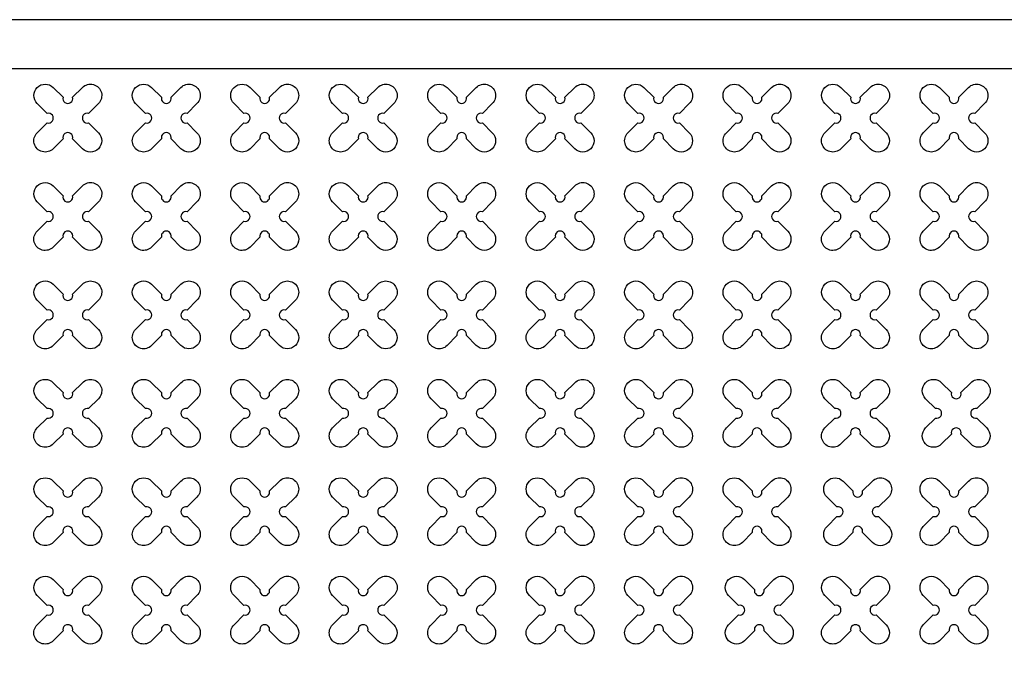
# Model space of a CAD drawing. Units: millimetres. Extents: x -4092 to 428240, y -12777 to 27302.
# Drawn here: x 206130 to 208130, y 13631 to 14935 of the extents above; entities that cross this region are included whole.
import ezdxf

# ---------------------------------------------------------------- set-up
doc = ezdxf.new("R2010")
doc.units = ezdxf.units.MM
doc.header["$MEASUREMENT"] = 0

msp = doc.modelspace()

# ---------------------------------------------------------------- linework, layer by layer
at = {"ltscale": 0.1}
msp.add_lwpolyline([(203427.953, 9535.5), (220427.953, 9535.5), (220427.953, 14935.5), (203427.953, 14935.5)], close=True, dxfattribs=at)
at = {"color": 253, "ltscale": 0.1}
msp.add_lwpolyline([(215669.374, 14835.5), (203527.953, 14835.5), (203527.953, 9635.5), (210127.953, 9635.5)], dxfattribs=at)
at = {"color": 3}
for points in [[(206237.612, 14777.686), (206257.651, 14797.725, -1), (206290.178, 14765.198), (206270.139, 14745.159, 1.30322537), (206270.139, 14725.841), (206290.178, 14705.801, -1), (206257.651, 14673.275), (206237.612, 14693.314, 1.30322537), (206218.294, 14693.314), (206198.254, 14673.275, -1), (206165.727, 14705.801), (206185.767, 14725.841, 1.30322537), (206185.767, 14745.159), (206165.727, 14765.198, -1), (206198.254, 14797.725), (206218.294, 14777.686, 1.30322537)], [(206437.612, 14777.686), (206457.651, 14797.725, -1), (206490.178, 14765.198), (206470.139, 14745.159, 1.30322537), (206470.139, 14725.841), (206490.178, 14705.801, -1), (206457.651, 14673.275), (206437.612, 14693.314, 1.30322537), (206418.294, 14693.314), (206398.254, 14673.275, -1), (206365.727, 14705.801), (206385.767, 14725.841, 1.30322537), (206385.767, 14745.159), (206365.727, 14765.198, -1), (206398.254, 14797.725), (206418.294, 14777.686, 1.30322537)], [(206637.612, 14777.686), (206657.651, 14797.725, -1), (206690.178, 14765.198), (206670.139, 14745.159, 1.30322537), (206670.139, 14725.841), (206690.178, 14705.801, -1), (206657.651, 14673.275), (206637.612, 14693.314, 1.30322537), (206618.294, 14693.314), (206598.254, 14673.275, -1), (206565.727, 14705.801), (206585.767, 14725.841, 1.30322537), (206585.767, 14745.159), (206565.727, 14765.198, -1), (206598.254, 14797.725), (206618.294, 14777.686, 1.30322537)], [(206837.612, 14777.686), (206857.651, 14797.725, -1), (206890.178, 14765.198), (206870.139, 14745.159, 1.30322537), (206870.139, 14725.841), (206890.178, 14705.801, -1), (206857.651, 14673.275), (206837.612, 14693.314, 1.30322537), (206818.294, 14693.314), (206798.254, 14673.275, -1), (206765.727, 14705.801), (206785.767, 14725.841, 1.30322537), (206785.767, 14745.159), (206765.727, 14765.198, -1), (206798.254, 14797.725), (206818.294, 14777.686, 1.30322537)], [(207037.612, 14777.686), (207057.651, 14797.725, -1), (207090.178, 14765.198), (207070.139, 14745.159, 1.30322537), (207070.139, 14725.841), (207090.178, 14705.801, -1), (207057.651, 14673.275), (207037.612, 14693.314, 1.30322537), (207018.294, 14693.314), (206998.254, 14673.275, -1), (206965.727, 14705.801), (206985.767, 14725.841, 1.30322537), (206985.767, 14745.159), (206965.727, 14765.198, -1), (206998.254, 14797.725), (207018.294, 14777.686, 1.30322537)], [(207237.612, 14777.686), (207257.651, 14797.725, -1), (207290.178, 14765.198), (207270.139, 14745.159, 1.30322537), (207270.139, 14725.841), (207290.178, 14705.801, -1), (207257.651, 14673.275), (207237.612, 14693.314, 1.30322537), (207218.294, 14693.314), (207198.254, 14673.275, -1), (207165.727, 14705.801), (207185.767, 14725.841, 1.30322537), (207185.767, 14745.159), (207165.727, 14765.198, -1), (207198.254, 14797.725), (207218.294, 14777.686, 1.30322537)], [(207437.612, 14777.686), (207457.651, 14797.725, -1), (207490.178, 14765.198), (207470.139, 14745.159, 1.30322537), (207470.139, 14725.841), (207490.178, 14705.801, -1), (207457.651, 14673.275), (207437.612, 14693.314, 1.30322537), (207418.294, 14693.314), (207398.254, 14673.275, -1), (207365.727, 14705.801), (207385.767, 14725.841, 1.30322537), (207385.767, 14745.159), (207365.727, 14765.198, -1), (207398.254, 14797.725), (207418.294, 14777.686, 1.30322537)], [(207637.612, 14777.686), (207657.651, 14797.725, -1), (207690.178, 14765.198), (207670.139, 14745.159, 1.30322537), (207670.139, 14725.841), (207690.178, 14705.801, -1), (207657.651, 14673.275), (207637.612, 14693.314, 1.30322537), (207618.294, 14693.314), (207598.254, 14673.275, -1), (207565.727, 14705.801), (207585.767, 14725.841, 1.30322537), (207585.767, 14745.159), (207565.727, 14765.198, -1), (207598.254, 14797.725), (207618.294, 14777.686, 1.30322537)], [(207837.612, 14777.686), (207857.651, 14797.725, -1), (207890.178, 14765.198), (207870.139, 14745.159, 1.30322537), (207870.139, 14725.841), (207890.178, 14705.801, -1), (207857.651, 14673.275), (207837.612, 14693.314, 1.30322537), (207818.294, 14693.314), (207798.254, 14673.275, -1), (207765.727, 14705.801), (207785.767, 14725.841, 1.30322537), (207785.767, 14745.159), (207765.727, 14765.198, -1), (207798.254, 14797.725), (207818.294, 14777.686, 1.30322537)], [(208037.612, 14777.686), (208057.651, 14797.725, -1), (208090.178, 14765.198), (208070.139, 14745.159, 1.30322537), (208070.139, 14725.841), (208090.178, 14705.801, -1), (208057.651, 14673.275), (208037.612, 14693.314, 1.30322537), (208018.294, 14693.314), (207998.254, 14673.275, -1), (207965.727, 14705.801), (207985.767, 14725.841, 1.30322537), (207985.767, 14745.159), (207965.727, 14765.198, -1), (207998.254, 14797.725), (208018.294, 14777.686, 1.30322537)], [(206237.612, 14577.686), (206257.651, 14597.725, -1), (206290.178, 14565.198), (206270.139, 14545.159, 1.30322537), (206270.139, 14525.841), (206290.178, 14505.801, -1), (206257.651, 14473.275), (206237.612, 14493.314, 1.30322537), (206218.294, 14493.314), (206198.254, 14473.275, -1), (206165.727, 14505.801), (206185.767, 14525.841, 1.30322537), (206185.767, 14545.159), (206165.727, 14565.198, -1), (206198.254, 14597.725), (206218.294, 14577.686, 1.30322537)], [(206437.612, 14577.686), (206457.651, 14597.725, -1), (206490.178, 14565.198), (206470.139, 14545.159, 1.30322537), (206470.139, 14525.841), (206490.178, 14505.801, -1), (206457.651, 14473.275), (206437.612, 14493.314, 1.30322537), (206418.294, 14493.314), (206398.254, 14473.275, -1), (206365.727, 14505.801), (206385.767, 14525.841, 1.30322537), (206385.767, 14545.159), (206365.727, 14565.198, -1), (206398.254, 14597.725), (206418.294, 14577.686, 1.30322537)], [(206637.612, 14577.686), (206657.651, 14597.725, -1), (206690.178, 14565.198), (206670.139, 14545.159, 1.30322537), (206670.139, 14525.841), (206690.178, 14505.801, -1), (206657.651, 14473.275), (206637.612, 14493.314, 1.30322537), (206618.294, 14493.314), (206598.254, 14473.275, -1), (206565.727, 14505.801), (206585.767, 14525.841, 1.30322537), (206585.767, 14545.159), (206565.727, 14565.198, -1), (206598.254, 14597.725), (206618.294, 14577.686, 1.30322537)], [(206837.612, 14577.686), (206857.651, 14597.725, -1), (206890.178, 14565.198), (206870.139, 14545.159, 1.30322537), (206870.139, 14525.841), (206890.178, 14505.801, -1), (206857.651, 14473.275), (206837.612, 14493.314, 1.30322537), (206818.294, 14493.314), (206798.254, 14473.275, -1), (206765.727, 14505.801), (206785.767, 14525.841, 1.30322537), (206785.767, 14545.159), (206765.727, 14565.198, -1), (206798.254, 14597.725), (206818.294, 14577.686, 1.30322537)], [(207037.612, 14577.686), (207057.651, 14597.725, -1), (207090.178, 14565.198), (207070.139, 14545.159, 1.30322537), (207070.139, 14525.841), (207090.178, 14505.801, -1), (207057.651, 14473.275), (207037.612, 14493.314, 1.30322537), (207018.294, 14493.314), (206998.254, 14473.275, -1), (206965.727, 14505.801), (206985.767, 14525.841, 1.30322537), (206985.767, 14545.159), (206965.727, 14565.198, -1), (206998.254, 14597.725), (207018.294, 14577.686, 1.30322537)], [(207237.612, 14577.686), (207257.651, 14597.725, -1), (207290.178, 14565.198), (207270.139, 14545.159, 1.30322537), (207270.139, 14525.841), (207290.178, 14505.801, -1), (207257.651, 14473.275), (207237.612, 14493.314, 1.30322537), (207218.294, 14493.314), (207198.254, 14473.275, -1), (207165.727, 14505.801), (207185.767, 14525.841, 1.30322537), (207185.767, 14545.159), (207165.727, 14565.198, -1), (207198.254, 14597.725), (207218.294, 14577.686, 1.30322537)], [(207437.612, 14577.686), (207457.651, 14597.725, -1), (207490.178, 14565.198), (207470.139, 14545.159, 1.30322537), (207470.139, 14525.841), (207490.178, 14505.801, -1), (207457.651, 14473.275), (207437.612, 14493.314, 1.30322537), (207418.294, 14493.314), (207398.254, 14473.275, -1), (207365.727, 14505.801), (207385.767, 14525.841, 1.30322537), (207385.767, 14545.159), (207365.727, 14565.198, -1), (207398.254, 14597.725), (207418.294, 14577.686, 1.30322537)], [(207637.612, 14577.686), (207657.651, 14597.725, -1), (207690.178, 14565.198), (207670.139, 14545.159, 1.30322537), (207670.139, 14525.841), (207690.178, 14505.801, -1), (207657.651, 14473.275), (207637.612, 14493.314, 1.30322537), (207618.294, 14493.314), (207598.254, 14473.275, -1), (207565.727, 14505.801), (207585.767, 14525.841, 1.30322537), (207585.767, 14545.159), (207565.727, 14565.198, -1), (207598.254, 14597.725), (207618.294, 14577.686, 1.30322537)], [(207837.612, 14577.686), (207857.651, 14597.725, -1), (207890.178, 14565.198), (207870.139, 14545.159, 1.30322537), (207870.139, 14525.841), (207890.178, 14505.801, -1), (207857.651, 14473.275), (207837.612, 14493.314, 1.30322537), (207818.294, 14493.314), (207798.254, 14473.275, -1), (207765.727, 14505.801), (207785.767, 14525.841, 1.30322537), (207785.767, 14545.159), (207765.727, 14565.198, -1), (207798.254, 14597.725), (207818.294, 14577.686, 1.30322537)], [(208037.612, 14577.686), (208057.651, 14597.725, -1), (208090.178, 14565.198), (208070.139, 14545.159, 1.30322537), (208070.139, 14525.841), (208090.178, 14505.801, -1), (208057.651, 14473.275), (208037.612, 14493.314, 1.30322537), (208018.294, 14493.314), (207998.254, 14473.275, -1), (207965.727, 14505.801), (207985.767, 14525.841, 1.30322537), (207985.767, 14545.159), (207965.727, 14565.198, -1), (207998.254, 14597.725), (208018.294, 14577.686, 1.30322537)], [(206237.612, 14377.686), (206257.651, 14397.725, -1), (206290.178, 14365.198), (206270.139, 14345.159, 1.30322537), (206270.139, 14325.841), (206290.178, 14305.801, -1), (206257.651, 14273.275), (206237.612, 14293.314, 1.30322537), (206218.294, 14293.314), (206198.254, 14273.275, -1), (206165.727, 14305.801), (206185.767, 14325.841, 1.30322537), (206185.767, 14345.159), (206165.727, 14365.198, -1), (206198.254, 14397.725), (206218.294, 14377.686, 1.30322537)], [(206437.612, 14377.686), (206457.651, 14397.725, -1), (206490.178, 14365.198), (206470.139, 14345.159, 1.30322537), (206470.139, 14325.841), (206490.178, 14305.801, -1), (206457.651, 14273.275), (206437.612, 14293.314, 1.30322537), (206418.294, 14293.314), (206398.254, 14273.275, -1), (206365.727, 14305.801), (206385.767, 14325.841, 1.30322537), (206385.767, 14345.159), (206365.727, 14365.198, -1), (206398.254, 14397.725), (206418.294, 14377.686, 1.30322537)], [(206637.612, 14377.686), (206657.651, 14397.725, -1), (206690.178, 14365.198), (206670.139, 14345.159, 1.30322537), (206670.139, 14325.841), (206690.178, 14305.801, -1), (206657.651, 14273.275), (206637.612, 14293.314, 1.30322537), (206618.294, 14293.314), (206598.254, 14273.275, -1), (206565.727, 14305.801), (206585.767, 14325.841, 1.30322537), (206585.767, 14345.159), (206565.727, 14365.198, -1), (206598.254, 14397.725), (206618.294, 14377.686, 1.30322537)], [(206837.612, 14377.686), (206857.651, 14397.725, -1), (206890.178, 14365.198), (206870.139, 14345.159, 1.30322537), (206870.139, 14325.841), (206890.178, 14305.801, -1), (206857.651, 14273.275), (206837.612, 14293.314, 1.30322537), (206818.294, 14293.314), (206798.254, 14273.275, -1), (206765.727, 14305.801), (206785.767, 14325.841, 1.30322537), (206785.767, 14345.159), (206765.727, 14365.198, -1), (206798.254, 14397.725), (206818.294, 14377.686, 1.30322537)], [(207037.612, 14377.686), (207057.651, 14397.725, -1), (207090.178, 14365.198), (207070.139, 14345.159, 1.30322537), (207070.139, 14325.841), (207090.178, 14305.801, -1), (207057.651, 14273.275), (207037.612, 14293.314, 1.30322537), (207018.294, 14293.314), (206998.254, 14273.275, -1), (206965.727, 14305.801), (206985.767, 14325.841, 1.30322537), (206985.767, 14345.159), (206965.727, 14365.198, -1), (206998.254, 14397.725), (207018.294, 14377.686, 1.30322537)], [(207237.612, 14377.686), (207257.651, 14397.725, -1), (207290.178, 14365.198), (207270.139, 14345.159, 1.30322537), (207270.139, 14325.841), (207290.178, 14305.801, -1), (207257.651, 14273.275), (207237.612, 14293.314, 1.30322537), (207218.294, 14293.314), (207198.254, 14273.275, -1), (207165.727, 14305.801), (207185.767, 14325.841, 1.30322537), (207185.767, 14345.159), (207165.727, 14365.198, -1), (207198.254, 14397.725), (207218.294, 14377.686, 1.30322537)], [(207437.612, 14377.686), (207457.651, 14397.725, -1), (207490.178, 14365.198), (207470.139, 14345.159, 1.30322537), (207470.139, 14325.841), (207490.178, 14305.801, -1), (207457.651, 14273.275), (207437.612, 14293.314, 1.30322537), (207418.294, 14293.314), (207398.254, 14273.275, -1), (207365.727, 14305.801), (207385.767, 14325.841, 1.30322537), (207385.767, 14345.159), (207365.727, 14365.198, -1), (207398.254, 14397.725), (207418.294, 14377.686, 1.30322537)], [(207637.612, 14377.686), (207657.651, 14397.725, -1), (207690.178, 14365.198), (207670.139, 14345.159, 1.30322537), (207670.139, 14325.841), (207690.178, 14305.801, -1), (207657.651, 14273.275), (207637.612, 14293.314, 1.30322537), (207618.294, 14293.314), (207598.254, 14273.275, -1), (207565.727, 14305.801), (207585.767, 14325.841, 1.30322537), (207585.767, 14345.159), (207565.727, 14365.198, -1), (207598.254, 14397.725), (207618.294, 14377.686, 1.30322537)], [(207837.612, 14377.686), (207857.651, 14397.725, -1), (207890.178, 14365.198), (207870.139, 14345.159, 1.30322537), (207870.139, 14325.841), (207890.178, 14305.801, -1), (207857.651, 14273.275), (207837.612, 14293.314, 1.30322537), (207818.294, 14293.314), (207798.254, 14273.275, -1), (207765.727, 14305.801), (207785.767, 14325.841, 1.30322537), (207785.767, 14345.159), (207765.727, 14365.198, -1), (207798.254, 14397.725), (207818.294, 14377.686, 1.30322537)], [(208037.612, 14377.686), (208057.651, 14397.725, -1), (208090.178, 14365.198), (208070.139, 14345.159, 1.30322537), (208070.139, 14325.841), (208090.178, 14305.801, -1), (208057.651, 14273.275), (208037.612, 14293.314, 1.30322537), (208018.294, 14293.314), (207998.254, 14273.275, -1), (207965.727, 14305.801), (207985.767, 14325.841, 1.30322537), (207985.767, 14345.159), (207965.727, 14365.198, -1), (207998.254, 14397.725), (208018.294, 14377.686, 1.30322537)], [(206237.612, 14177.686), (206257.651, 14197.725, -1), (206290.178, 14165.198), (206270.139, 14145.159, 1.30322537), (206270.139, 14125.841), (206290.178, 14105.801, -1), (206257.651, 14073.275), (206237.612, 14093.314, 1.30322537), (206218.294, 14093.314), (206198.254, 14073.275, -1), (206165.727, 14105.801), (206185.767, 14125.841, 1.30322537), (206185.767, 14145.159), (206165.727, 14165.198, -1), (206198.254, 14197.725), (206218.294, 14177.686, 1.30322537)], [(206437.612, 14177.686), (206457.651, 14197.725, -1), (206490.178, 14165.198), (206470.139, 14145.159, 1.30322537), (206470.139, 14125.841), (206490.178, 14105.801, -1), (206457.651, 14073.275), (206437.612, 14093.314, 1.30322537), (206418.294, 14093.314), (206398.254, 14073.275, -1), (206365.727, 14105.801), (206385.767, 14125.841, 1.30322537), (206385.767, 14145.159), (206365.727, 14165.198, -1), (206398.254, 14197.725), (206418.294, 14177.686, 1.30322537)], [(206637.612, 14177.686), (206657.651, 14197.725, -1), (206690.178, 14165.198), (206670.139, 14145.159, 1.30322537), (206670.139, 14125.841), (206690.178, 14105.801, -1), (206657.651, 14073.275), (206637.612, 14093.314, 1.30322537), (206618.294, 14093.314), (206598.254, 14073.275, -1), (206565.727, 14105.801), (206585.767, 14125.841, 1.30322537), (206585.767, 14145.159), (206565.727, 14165.198, -1), (206598.254, 14197.725), (206618.294, 14177.686, 1.30322537)], [(206837.612, 14177.686), (206857.651, 14197.725, -1), (206890.178, 14165.198), (206870.139, 14145.159, 1.30322537), (206870.139, 14125.841), (206890.178, 14105.801, -1), (206857.651, 14073.275), (206837.612, 14093.314, 1.30322537), (206818.294, 14093.314), (206798.254, 14073.275, -1), (206765.727, 14105.801), (206785.767, 14125.841, 1.30322537), (206785.767, 14145.159), (206765.727, 14165.198, -1), (206798.254, 14197.725), (206818.294, 14177.686, 1.30322537)], [(207037.612, 14177.686), (207057.651, 14197.725, -1), (207090.178, 14165.198), (207070.139, 14145.159, 1.30322537), (207070.139, 14125.841), (207090.178, 14105.801, -1), (207057.651, 14073.275), (207037.612, 14093.314, 1.30322537), (207018.294, 14093.314), (206998.254, 14073.275, -1), (206965.727, 14105.801), (206985.767, 14125.841, 1.30322537), (206985.767, 14145.159), (206965.727, 14165.198, -1), (206998.254, 14197.725), (207018.294, 14177.686, 1.30322537)], [(207237.612, 14177.686), (207257.651, 14197.725, -1), (207290.178, 14165.198), (207270.139, 14145.159, 1.30322537), (207270.139, 14125.841), (207290.178, 14105.801, -1), (207257.651, 14073.275), (207237.612, 14093.314, 1.30322537), (207218.294, 14093.314), (207198.254, 14073.275, -1), (207165.727, 14105.801), (207185.767, 14125.841, 1.30322537), (207185.767, 14145.159), (207165.727, 14165.198, -1), (207198.254, 14197.725), (207218.294, 14177.686, 1.30322537)], [(207437.612, 14177.686), (207457.651, 14197.725, -1), (207490.178, 14165.198), (207470.139, 14145.159, 1.30322537), (207470.139, 14125.841), (207490.178, 14105.801, -1), (207457.651, 14073.275), (207437.612, 14093.314, 1.30322537), (207418.294, 14093.314), (207398.254, 14073.275, -1), (207365.727, 14105.801), (207385.767, 14125.841, 1.30322537), (207385.767, 14145.159), (207365.727, 14165.198, -1), (207398.254, 14197.725), (207418.294, 14177.686, 1.30322537)], [(207637.612, 14177.686), (207657.651, 14197.725, -1), (207690.178, 14165.198), (207670.139, 14145.159, 1.30322537), (207670.139, 14125.841), (207690.178, 14105.801, -1), (207657.651, 14073.275), (207637.612, 14093.314, 1.30322537), (207618.294, 14093.314), (207598.254, 14073.275, -1), (207565.727, 14105.801), (207585.767, 14125.841, 1.30322537), (207585.767, 14145.159), (207565.727, 14165.198, -1), (207598.254, 14197.725), (207618.294, 14177.686, 1.30322537)], [(207837.612, 14177.686), (207857.651, 14197.725, -1), (207890.178, 14165.198), (207870.139, 14145.159, 1.30322537), (207870.139, 14125.841), (207890.178, 14105.801, -1), (207857.651, 14073.275), (207837.612, 14093.314, 1.30322537), (207818.294, 14093.314), (207798.254, 14073.275, -1), (207765.727, 14105.801), (207785.767, 14125.841, 1.30322537), (207785.767, 14145.159), (207765.727, 14165.198, -1), (207798.254, 14197.725), (207818.294, 14177.686, 1.30322537)], [(208042.121, 14177.648), (208062.16, 14197.687, -1), (208094.687, 14165.16), (208074.648, 14145.121, 1.30322537), (208074.648, 14125.803), (208094.687, 14105.763, -1), (208062.16, 14073.236), (208042.121, 14093.276, 1.30322537), (208022.802, 14093.276), (208002.763, 14073.236, -1), (207970.236, 14105.763), (207990.275, 14125.803, 1.30322537), (207990.275, 14145.121), (207970.236, 14165.16, -1), (208002.763, 14197.687), (208022.802, 14177.648, 1.30322537)], [(206237.612, 13977.686), (206257.651, 13997.725, -1), (206290.178, 13965.198), (206270.139, 13945.159, 1.30322537), (206270.139, 13925.841), (206290.178, 13905.801, -1), (206257.651, 13873.275), (206237.612, 13893.314, 1.30322537), (206218.294, 13893.314), (206198.254, 13873.275, -1), (206165.727, 13905.801), (206185.767, 13925.841, 1.30322537), (206185.767, 13945.159), (206165.727, 13965.198, -1), (206198.254, 13997.725), (206218.294, 13977.686, 1.30322537)], [(206437.612, 13977.686), (206457.651, 13997.725, -1), (206490.178, 13965.198), (206470.139, 13945.159, 1.30322537), (206470.139, 13925.841), (206490.178, 13905.801, -1), (206457.651, 13873.275), (206437.612, 13893.314, 1.30322537), (206418.294, 13893.314), (206398.254, 13873.275, -1), (206365.727, 13905.801), (206385.767, 13925.841, 1.30322537), (206385.767, 13945.159), (206365.727, 13965.198, -1), (206398.254, 13997.725), (206418.294, 13977.686, 1.30322537)], [(206637.612, 13977.686), (206657.651, 13997.725, -1), (206690.178, 13965.198), (206670.139, 13945.159, 1.30322537), (206670.139, 13925.841), (206690.178, 13905.801, -1), (206657.651, 13873.275), (206637.612, 13893.314, 1.30322537), (206618.294, 13893.314), (206598.254, 13873.275, -1), (206565.727, 13905.801), (206585.767, 13925.841, 1.30322537), (206585.767, 13945.159), (206565.727, 13965.198, -1), (206598.254, 13997.725), (206618.294, 13977.686, 1.30322537)], [(206837.612, 13977.686), (206857.651, 13997.725, -1), (206890.178, 13965.198), (206870.139, 13945.159, 1.30322537), (206870.139, 13925.841), (206890.178, 13905.801, -1), (206857.651, 13873.275), (206837.612, 13893.314, 1.30322537), (206818.294, 13893.314), (206798.254, 13873.275, -1), (206765.727, 13905.801), (206785.767, 13925.841, 1.30322537), (206785.767, 13945.159), (206765.727, 13965.198, -1), (206798.254, 13997.725), (206818.294, 13977.686, 1.30322537)], [(207037.612, 13977.686), (207057.651, 13997.725, -1), (207090.178, 13965.198), (207070.139, 13945.159, 1.30322537), (207070.139, 13925.841), (207090.178, 13905.801, -1), (207057.651, 13873.275), (207037.612, 13893.314, 1.30322537), (207018.294, 13893.314), (206998.254, 13873.275, -1), (206965.727, 13905.801), (206985.767, 13925.841, 1.30322537), (206985.767, 13945.159), (206965.727, 13965.198, -1), (206998.254, 13997.725), (207018.294, 13977.686, 1.30322537)], [(207237.612, 13977.686), (207257.651, 13997.725, -1), (207290.178, 13965.198), (207270.139, 13945.159, 1.30322537), (207270.139, 13925.841), (207290.178, 13905.801, -1), (207257.651, 13873.275), (207237.612, 13893.314, 1.30322537), (207218.294, 13893.314), (207198.254, 13873.275, -1), (207165.727, 13905.801), (207185.767, 13925.841, 1.30322537), (207185.767, 13945.159), (207165.727, 13965.198, -1), (207198.254, 13997.725), (207218.294, 13977.686, 1.30322537)], [(207437.612, 13977.686), (207457.651, 13997.725, -1), (207490.178, 13965.198), (207470.139, 13945.159, 1.30322537), (207470.139, 13925.841), (207490.178, 13905.801, -1), (207457.651, 13873.275), (207437.612, 13893.314, 1.30322537), (207418.294, 13893.314), (207398.254, 13873.275, -1), (207365.727, 13905.801), (207385.767, 13925.841, 1.30322537), (207385.767, 13945.159), (207365.727, 13965.198, -1), (207398.254, 13997.725), (207418.294, 13977.686, 1.30322537)], [(207637.612, 13977.686), (207657.651, 13997.725, -1), (207690.178, 13965.198), (207670.139, 13945.159, 1.30322537), (207670.139, 13925.841), (207690.178, 13905.801, -1), (207657.651, 13873.275), (207637.612, 13893.314, 1.30322537), (207618.294, 13893.314), (207598.254, 13873.275, -1), (207565.727, 13905.801), (207585.767, 13925.841, 1.30322537), (207585.767, 13945.159), (207565.727, 13965.198, -1), (207598.254, 13997.725), (207618.294, 13977.686, 1.30322537)], [(207842.121, 13977.648), (207862.16, 13997.687, -1), (207894.687, 13965.16), (207874.648, 13945.121, 1.30322537), (207874.648, 13925.803), (207894.687, 13905.763, -1), (207862.16, 13873.236), (207842.121, 13893.276, 1.30322537), (207822.802, 13893.276), (207802.763, 13873.236, -1), (207770.236, 13905.763), (207790.275, 13925.803, 1.30322537), (207790.275, 13945.121), (207770.236, 13965.16, -1), (207802.763, 13997.687), (207822.802, 13977.648, 1.30322537)], [(208037.612, 13977.686), (208057.651, 13997.725, -1), (208090.178, 13965.198), (208070.139, 13945.159, 1.30322537), (208070.139, 13925.841), (208090.178, 13905.801, -1), (208057.651, 13873.275), (208037.612, 13893.314, 1.30322537), (208018.294, 13893.314), (207998.254, 13873.275, -1), (207965.727, 13905.801), (207985.767, 13925.841, 1.30322537), (207985.767, 13945.159), (207965.727, 13965.198, -1), (207998.254, 13997.725), (208018.294, 13977.686, 1.30322537)], [(206237.612, 13777.686), (206257.651, 13797.725, -1), (206290.178, 13765.198), (206270.139, 13745.159, 1.30322537), (206270.139, 13725.841), (206290.178, 13705.801, -1), (206257.651, 13673.275), (206237.612, 13693.314, 1.30322537), (206218.294, 13693.314), (206198.254, 13673.275, -1), (206165.727, 13705.801), (206185.767, 13725.841, 1.30322537), (206185.767, 13745.159), (206165.727, 13765.198, -1), (206198.254, 13797.725), (206218.294, 13777.686, 1.30322537)], [(206437.612, 13777.686), (206457.651, 13797.725, -1), (206490.178, 13765.198), (206470.139, 13745.159, 1.30322537), (206470.139, 13725.841), (206490.178, 13705.801, -1), (206457.651, 13673.275), (206437.612, 13693.314, 1.30322537), (206418.294, 13693.314), (206398.254, 13673.275, -1), (206365.727, 13705.801), (206385.767, 13725.841, 1.30322537), (206385.767, 13745.159), (206365.727, 13765.198, -1), (206398.254, 13797.725), (206418.294, 13777.686, 1.30322537)], [(206637.612, 13777.686), (206657.651, 13797.725, -1), (206690.178, 13765.198), (206670.139, 13745.159, 1.30322537), (206670.139, 13725.841), (206690.178, 13705.801, -1), (206657.651, 13673.275), (206637.612, 13693.314, 1.30322537), (206618.294, 13693.314), (206598.254, 13673.275, -1), (206565.727, 13705.801), (206585.767, 13725.841, 1.30322537), (206585.767, 13745.159), (206565.727, 13765.198, -1), (206598.254, 13797.725), (206618.294, 13777.686, 1.30322537)], [(206837.612, 13777.686), (206857.651, 13797.725, -1), (206890.178, 13765.198), (206870.139, 13745.159, 1.30322537), (206870.139, 13725.841), (206890.178, 13705.801, -1), (206857.651, 13673.275), (206837.612, 13693.314, 1.30322537), (206818.294, 13693.314), (206798.254, 13673.275, -1), (206765.727, 13705.801), (206785.767, 13725.841, 1.30322537), (206785.767, 13745.159), (206765.727, 13765.198, -1), (206798.254, 13797.725), (206818.294, 13777.686, 1.30322537)], [(207037.612, 13777.686), (207057.651, 13797.725, -1), (207090.178, 13765.198), (207070.139, 13745.159, 1.30322537), (207070.139, 13725.841), (207090.178, 13705.801, -1), (207057.651, 13673.275), (207037.612, 13693.314, 1.30322537), (207018.294, 13693.314), (206998.254, 13673.275, -1), (206965.727, 13705.801), (206985.767, 13725.841, 1.30322537), (206985.767, 13745.159), (206965.727, 13765.198, -1), (206998.254, 13797.725), (207018.294, 13777.686, 1.30322537)], [(207237.612, 13777.686), (207257.651, 13797.725, -1), (207290.178, 13765.198), (207270.139, 13745.159, 1.30322537), (207270.139, 13725.841), (207290.178, 13705.801, -1), (207257.651, 13673.275), (207237.612, 13693.314, 1.30322537), (207218.294, 13693.314), (207198.254, 13673.275, -1), (207165.727, 13705.801), (207185.767, 13725.841, 1.30322537), (207185.767, 13745.159), (207165.727, 13765.198, -1), (207198.254, 13797.725), (207218.294, 13777.686, 1.30322537)], [(207437.612, 13777.686), (207457.651, 13797.725, -1), (207490.178, 13765.198), (207470.139, 13745.159, 1.30322537), (207470.139, 13725.841), (207490.178, 13705.801, -1), (207457.651, 13673.275), (207437.612, 13693.314, 1.30322537), (207418.294, 13693.314), (207398.254, 13673.275, -1), (207365.727, 13705.801), (207385.767, 13725.841, 1.30322537), (207385.767, 13745.159), (207365.727, 13765.198, -1), (207398.254, 13797.725), (207418.294, 13777.686, 1.30322537)], [(207642.121, 13777.648), (207662.16, 13797.687, -1), (207694.687, 13765.16), (207674.648, 13745.121, 1.30322537), (207674.648, 13725.803), (207694.687, 13705.763, -1), (207662.16, 13673.236), (207642.121, 13693.276, 1.30322537), (207622.802, 13693.276), (207602.763, 13673.236, -1), (207570.236, 13705.763), (207590.275, 13725.803, 1.30322537), (207590.275, 13745.121), (207570.236, 13765.16, -1), (207602.763, 13797.687), (207622.802, 13777.648, 1.30322537)], [(207837.612, 13777.686), (207857.651, 13797.725, -1), (207890.178, 13765.198), (207870.139, 13745.159, 1.30322537), (207870.139, 13725.841), (207890.178, 13705.801, -1), (207857.651, 13673.275), (207837.612, 13693.314, 1.30322537), (207818.294, 13693.314), (207798.254, 13673.275, -1), (207765.727, 13705.801), (207785.767, 13725.841, 1.30322537), (207785.767, 13745.159), (207765.727, 13765.198, -1), (207798.254, 13797.725), (207818.294, 13777.686, 1.30322537)], [(208037.612, 13777.686), (208057.651, 13797.725, -1), (208090.178, 13765.198), (208070.139, 13745.159, 1.30322537), (208070.139, 13725.841), (208090.178, 13705.801, -1), (208057.651, 13673.275), (208037.612, 13693.314, 1.30322537), (208018.294, 13693.314), (207998.254, 13673.275, -1), (207965.727, 13705.801), (207985.767, 13725.841, 1.30322537), (207985.767, 13745.159), (207965.727, 13765.198, -1), (207998.254, 13797.725), (208018.294, 13777.686, 1.30322537)]]:
    msp.add_lwpolyline(points, format="xyb", close=True, dxfattribs=at)

doc.saveas('drawing.dxf')
